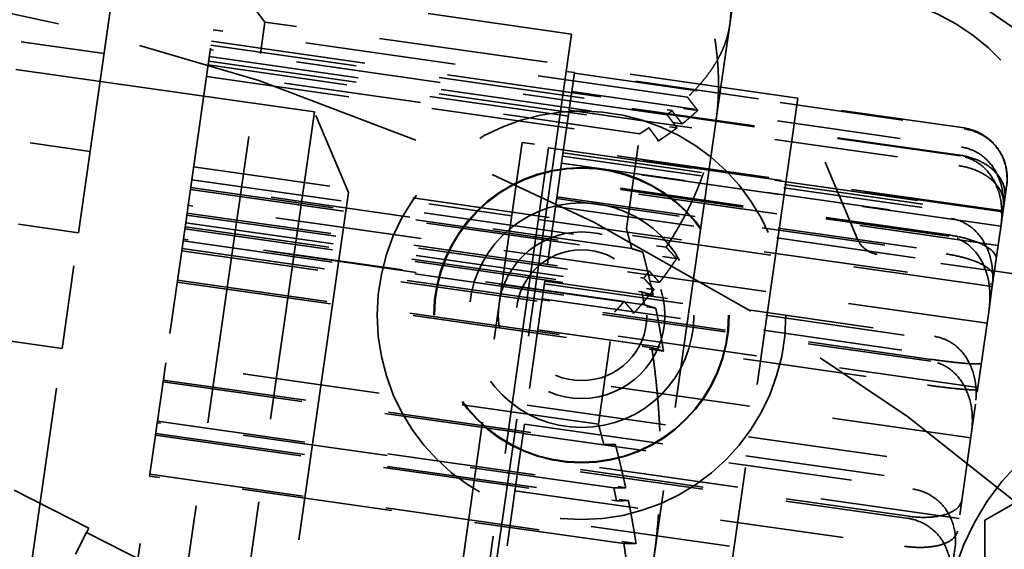
# Model space of a CAD drawing. Units: inches. Extents: x 0.2 to 67.8, y 1.2 to 42.8.
# Drawn here: x 16.3 to 17.4, y 17 to 17.6 of the extents above; entities that cross this region are included whole.
import ezdxf

# ---------------------------------------------------------------- set-up
doc = ezdxf.new("R2010")
doc.units = ezdxf.units.IN
doc.header["$LTSCALE"] = 2
doc.header["$MEASUREMENT"] = 0
doc.linetypes.add('DASHED', pattern=[0.2067, 0.1654, -0.0413])
for name, color, linetype, lineweight in [('Dimension (ANSI)', 7, 'Continuous', 25), ('Hidden (ANSI)', 7, 'DASHED', 35), ('Visible (ANSI)', 7, 'Continuous', 50)]:
    doc.layers.add(name, color=color, linetype=linetype, lineweight=lineweight)
doc.styles.add('Dimension Text (ANSI)', font='tahoma.ttf')
doc.dimstyles.new('Default (ANSI)', dxfattribs={"dimscale": 2, "dimtxt": 0.12, "dimasz": 0.098425, "dimexe": 0.125, "dimexo": 0.0625, "dimgap": 0.031496, "dimtad": 0, "dimtih": 1, "dimtoh": 1, "dimdec": 3, "dimrnd": 1e-08, "dimzin": 4, "dimdsep": 46, "dimtxsty": 'Dimension Text (ANSI)', "dimcen": 0.09, "dimdle": 0.393701, "dimclrd": 256, "dimclre": 256, "dimclrt": 256, "dimaunit": 1, "dimazin": 1, "dimtfac": 1, "dimtdec": 3, "dimtofl": 0, "dimtmove": 0, "dimatfit": 3, "dimfxl": 1, "dimtolj": 1, "dimtzin": 4, "dimlwd": -1, "dimlwe": -1, "dimarcsym": 0})

# ---------------------------------------------------------------- blocks, each defined once
blk = doc.blocks.new('*D12')
at = {"layer": 'Defpoints', "color": 0, "transparency": 16777216}
for p in [(15.6494, 22.6868), (24.5181, 22.6868), (19.5414, 5.6868)]:
    blk.add_point(p, dxfattribs=at)
at = {"layer": 'Dimension (ANSI)', "transparency": 16777216}
for p, q in [((15.7744, 22.6868), (24.7681, 22.6868)), ((24.5181, 22.49), (24.5181, 14.3748)), ((24.5181, 5.8837), (24.5181, 13.9989)), ((19.6664, 5.6868), (24.7681, 5.6868))]:
    blk.add_line(p, q, dxfattribs=at)
for points in [[(24.4853, 22.49), (24.5509, 22.49), (24.5181, 22.6868)], [(24.4853, 5.8837), (24.5509, 5.8837), (24.5181, 5.6868)]]:
    blk.add_solid(points, dxfattribs=at)
at = {"layer": 'Dimension (ANSI)', "transparency": 16777216, "insert": (24.0425, 14.3118), "char_height": 0.24, "attachment_point": 1, "style": 'Dimension Text (ANSI)'}
blk.add_mtext('\\A1;17.000', dxfattribs=at)
blk = doc.blocks.new('*D17')
at = {"layer": 'Defpoints', "color": 0, "transparency": 16777216}
for p in [(21.2205, 20.3777), (10.0784, 9.2459)]:
    blk.add_point(p, dxfattribs=at)
at = {"layer": 'Dimension (ANSI)', "transparency": 16777216}
for p, q in [((21.2205, 20.3777), (22.0058, 21.1624)), ((22.0058, 21.1624), (22.2027, 21.1624)), ((10.2177, 9.3851), (21.0812, 20.2386))]:
    blk.add_line(p, q, dxfattribs=at)
for points in [[(21.058, 20.2618), (21.1044, 20.2154), (21.2205, 20.3777)], [(10.1945, 9.4083), (10.2408, 9.3619), (10.0784, 9.2459)]]:
    blk.add_solid(points, dxfattribs=at)
at = {"layer": 'Dimension (ANSI)', "transparency": 16777216, "insert": (22.2657, 21.2917), "char_height": 0.24, "attachment_point": 1, "style": 'Dimension Text (ANSI)'}
blk.add_mtext('\\A1;∅15.750', dxfattribs=at)

msp = doc.modelspace()

# ---------------------------------------------------------------- linework, layer by layer
at = {"layer": 'Hidden (ANSI)', "ltscale": 0.943997}
for p, q in [((16.3441, 17.3362), (16.4123, 17.8149)), ((16.2155, 16.4331), (16.3244, 17.1978))]:
    msp.add_line(p, q, dxfattribs=at)
at = {"layer": 'Hidden (ANSI)', "ltscale": 0.479884}
for p, q in [((16.4794, 17.3995), (16.5234, 17.7086)), ((16.3587, 16.5516), (16.429, 17.0454))]:
    msp.add_line(p, q, dxfattribs=at)
at = {"layer": 'Hidden (ANSI)', "ltscale": 0.080709}
msp.add_line((16.5668, 17.5877), (16.5159, 17.6556), dxfattribs=at)
at = {"layer": 'Hidden (ANSI)', "ltscale": 0.523215}
msp.add_line((16.933, 17.5735), (16.3889, 17.6509), dxfattribs=at)
at = {"layer": 'Hidden (ANSI)', "ltscale": 0.522508}
msp.add_line((17.1302, 17.6429), (17.1053, 17.4681), dxfattribs=at)
at = {"layer": 'Hidden (ANSI)', "ltscale": 1.088534}
msp.add_line((16.6258, 17.4804), (15.7347, 17.6072), dxfattribs=at)
at = {"layer": 'Hidden (ANSI)', "ltscale": 0.259415}
for p, q in [((16.3746, 17.5503), (16.1048, 17.5887)), ((16.0882, 17.4717), (16.3579, 17.4333)), ((16.0743, 17.3747), (16.3441, 17.3362)), ((16.3244, 17.1978), (16.0546, 17.2362))]:
    msp.add_line(p, q, dxfattribs=at)
at = {"layer": 'Hidden (ANSI)', "ltscale": 1.044918}
for p, q in [((16.373, 16.2265), (16.5668, 17.5877)), ((17.2034, 17.4971), (17.0095, 16.1358))]:
    msp.add_line(p, q, dxfattribs=at)
at = {"layer": 'Hidden (ANSI)', "ltscale": 0.61226}
msp.add_line((17.2034, 17.4971), (16.5668, 17.5877), dxfattribs=at)
at = {"layer": 'Hidden (ANSI)', "ltscale": 0.54485}
for p, q in [((17.0714, 17.4981), (16.5049, 17.5787)), ((16.4794, 17.3995), (17.0459, 17.3189)), ((16.4623, 17.2795), (17.0288, 17.1988)), ((16.9955, 16.9648), (16.429, 17.0454))]:
    msp.add_line(p, q, dxfattribs=at)
at = {"layer": 'Hidden (ANSI)', "ltscale": 1.101913}
msp.add_line((16.933, 17.5735), (16.7285, 16.138), dxfattribs=at)
at = {"layer": 'Hidden (ANSI)', "ltscale": 0.529642}
for p, q in [((16.5023, 17.5604), (17.053, 17.482)), ((17.0257, 17.2904), (16.475, 17.3689)), ((17.02, 17.25), (16.4693, 17.3285)), ((16.436, 17.0944), (16.9866, 17.016))]:
    msp.add_line(p, q, dxfattribs=at)
at = {"layer": 'Hidden (ANSI)', "ltscale": 0.558497}
for p, q in [((16.503, 17.5649), (17.0836, 17.4822)), ((16.4777, 17.3879), (17.0584, 17.3052)), ((16.462, 17.2773), (17.0427, 17.1947)), ((16.4293, 17.0476), (17.01, 16.9649))]:
    msp.add_line(p, q, dxfattribs=at)
at = {"layer": 'Hidden (ANSI)', "ltscale": 0.543035}
for p, q in [((16.5003, 17.5466), (17.065, 17.4662)), ((16.4734, 17.3572), (17.038, 17.2768)), ((16.469, 17.3263), (17.0336, 17.2459)), ((16.4363, 17.0965), (17.0009, 17.0161))]:
    msp.add_line(p, q, dxfattribs=at)
at = {"layer": 'Hidden (ANSI)', "ltscale": 0.524606}
for p, q in [((17.047, 17.4772), (16.5015, 17.5549)), ((16.4737, 17.3597), (17.0192, 17.282)), ((16.4714, 17.3432), (17.0168, 17.2655)), ((16.9835, 17.0314), (16.438, 17.1091))]:
    msp.add_line(p, q, dxfattribs=at)
at = {"layer": 'Hidden (ANSI)', "ltscale": 0.506311}
for p, q in [((16.4989, 17.5366), (17.0254, 17.4616)), ((17.0048, 17.3172), (16.4783, 17.3921)), ((16.9958, 17.254), (16.4694, 17.329)), ((16.445, 17.1581), (16.9715, 17.0831))]:
    msp.add_line(p, q, dxfattribs=at)
at = {"layer": 'Hidden (ANSI)', "ltscale": 0.537917}
for p, q in [((16.4996, 17.5411), (17.0589, 17.4615)), ((16.4721, 17.348), (17.0314, 17.2684)), ((16.4711, 17.341), (17.0304, 17.2614)), ((16.4383, 17.1112), (16.9976, 17.0316))]:
    msp.add_line(p, q, dxfattribs=at)
at = {"layer": 'Hidden (ANSI)', "ltscale": 0.497026}
for p, q in [((17.0145, 17.4545), (16.4977, 17.528)), ((16.4816, 17.415), (16.9984, 17.3414)), ((16.4673, 17.3147), (16.9841, 17.2411)), ((16.9651, 17.1073), (16.4483, 17.1809))]:
    msp.add_line(p, q, dxfattribs=at)
at = {"layer": 'Hidden (ANSI)', "ltscale": 0.009423}
msp.add_line((16.9365, 17.5275), (16.9266, 17.5289), dxfattribs=at)
at = {"layer": 'Hidden (ANSI)', "ltscale": 0.027989}
msp.add_line((16.9365, 17.5275), (16.9333, 17.5048), dxfattribs=at)
at = {"layer": 'Hidden (ANSI)', "ltscale": 0.447504}
for p, q in [((16.9364, 17.5266), (17.4017, 17.4603)), ((17.4018, 17.4613), (16.9365, 17.5275)), ((16.9333, 17.5048), (17.3986, 17.4385)), ((17.3971, 17.4279), (16.9318, 17.4941)), ((17.3972, 17.4287), (16.9319, 17.495)), ((16.9301, 17.4825), (17.3954, 17.4163)), ((16.9211, 17.4193), (17.3864, 17.3531)), ((17.3834, 17.3319), (16.9181, 17.3981)), ((17.3836, 17.3335), (16.9183, 17.3998)), ((16.9151, 17.377), (17.3804, 17.3108)), ((16.9011, 17.2785), (17.3664, 17.2123)), ((17.3621, 17.1826), (16.8968, 17.2489)), ((17.3625, 17.1849), (16.8972, 17.2511)), ((16.8928, 17.2203), (17.3581, 17.1541)), ((16.8751, 17.0963), (17.3404, 17.03)), ((17.3354, 16.9948), (16.8701, 17.061)), ((17.3358, 16.9974), (16.8705, 17.0637)), ((16.8654, 17.0278), (17.3307, 16.9616))]:
    msp.add_line(p, q, dxfattribs=at)
at = {"layer": 'Hidden (ANSI)', "ltscale": 0.001228}
msp.add_line((16.9365, 17.5275), (16.9365, 17.5275), dxfattribs=at)
at = {"layer": 'Hidden (ANSI)', "ltscale": 0.519333}
for p, q in [((16.497, 17.5228), (17.0369, 17.4459)), ((16.478, 17.39), (17.018, 17.3131)), ((16.4677, 17.3173), (17.0077, 17.2404)), ((16.4453, 17.1602), (16.9853, 17.0833))]:
    msp.add_line(p, q, dxfattribs=at)
at = {"layer": 'Hidden (ANSI)', "ltscale": 0.035849}
for p, q in [((16.9333, 17.5048), (16.9318, 17.4941)), ((16.9211, 17.4193), (16.9181, 17.3981)), ((16.9011, 17.2785), (16.8968, 17.2489)), ((16.8751, 17.0963), (16.8701, 17.061))]:
    msp.add_line(p, q, dxfattribs=at)
at = {"layer": 'Hidden (ANSI)', "ltscale": 0.076916}
msp.add_line((16.9318, 17.4941), (16.9211, 17.4193), dxfattribs=at)
at = {"layer": 'Hidden (ANSI)', "ltscale": 0.174279}
msp.add_line((17.2746, 17.3284), (17.2034, 17.4971), dxfattribs=at)
at = {"layer": 'Hidden (ANSI)', "ltscale": 1.119962}
msp.add_line((16.6258, 17.4804), (16.4595, 16.3131), dxfattribs=at)
at = {"layer": 'Hidden (ANSI)', "ltscale": 0.099338}
msp.add_line((16.6664, 17.3842), (16.6258, 17.4804), dxfattribs=at)
at = {"layer": 'Hidden (ANSI)', "ltscale": 1.040485}
msp.add_line((17.1053, 17.4681), (16.9977, 16.7125), dxfattribs=at)
at = {"layer": 'Hidden (ANSI)', "ltscale": 0.138609}
for p, q in [((16.9984, 17.3414), (17.0145, 17.4545)), ((16.4673, 17.3147), (16.4483, 17.1809)), ((16.9651, 17.1073), (16.9841, 17.2411))]:
    msp.add_line(p, q, dxfattribs=at)
at = {"layer": 'Hidden (ANSI)', "ltscale": 1.118062}
msp.add_line((16.7082, 16.2787), (16.8741, 17.444), dxfattribs=at)
at = {"layer": 'Hidden (ANSI)', "ltscale": 0.552262}
msp.add_line((17.4483, 17.3622), (16.8741, 17.444), dxfattribs=at)
at = {"layer": 'Hidden (ANSI)', "ltscale": 1.114262}
msp.add_line((16.9055, 17.4375), (16.7401, 16.2762), dxfattribs=at)
at = {"layer": 'Hidden (ANSI)', "ltscale": 0.521787}
for p, q in [((16.9055, 17.4375), (17.448, 17.3602)), ((16.8933, 17.3519), (17.4358, 17.2746))]:
    msp.add_line(p, q, dxfattribs=at)
at = {"layer": 'Hidden (ANSI)', "ltscale": 0.504645}
for p, q in [((16.9229, 17.4316), (17.4476, 17.3569)), ((17.4481, 17.361), (16.9234, 17.4357)), ((17.4457, 17.344), (16.921, 17.4188)), ((16.9223, 17.4276), (17.447, 17.3529)), ((17.4425, 17.3211), (16.9178, 17.3958)), ((16.9154, 17.3791), (17.4401, 17.3044)), ((16.9137, 17.3675), (17.4384, 17.2928)), ((17.4354, 17.2718), (16.9107, 17.3465)), ((17.4292, 17.2282), (16.9045, 17.3029)), ((16.9006, 17.2752), (17.4253, 17.2004)), ((16.898, 17.2572), (17.4227, 17.1825)), ((17.4183, 17.1514), (16.8936, 17.2261)), ((17.4097, 17.0913), (16.885, 17.166)), ((16.8799, 17.1301), (17.4046, 17.0553)), ((16.8767, 17.1074), (17.4014, 17.0327)), ((17.396, 16.9946), (16.8713, 17.0693)), ((17.3859, 16.924), (16.8612, 16.9987))]:
    msp.add_line(p, q, dxfattribs=at)
at = {"layer": 'Hidden (ANSI)', "ltscale": 0.014185}
for p, q in [((16.4777, 17.3879), (16.4794, 17.3995)), ((16.4721, 17.348), (16.4737, 17.3597)), ((16.4737, 17.3597), (16.475, 17.3689)), ((16.436, 17.0944), (16.438, 17.1091)), ((16.438, 17.1091), (16.4383, 17.1112)), ((16.429, 17.0454), (16.4293, 17.0476))]:
    msp.add_line(p, q, dxfattribs=at)
at = {"layer": 'Hidden (ANSI)', "ltscale": 0.115076}
msp.add_line((16.9181, 17.3981), (16.9011, 17.2785), dxfattribs=at)
at = {"layer": 'Hidden (ANSI)', "ltscale": 0.029412}
for p, q in [((16.475, 17.3689), (16.4777, 17.3879)), ((16.4694, 17.329), (16.4721, 17.348))]:
    msp.add_line(p, q, dxfattribs=at)
at = {"layer": 'Hidden (ANSI)', "ltscale": 1.266567}
msp.add_line((16.6664, 17.3842), (16.5254, 16.3942), dxfattribs=at)
at = {"layer": 'Hidden (ANSI)', "ltscale": 0.187725}
msp.add_line((16.8616, 17.3564), (16.6664, 17.3842), dxfattribs=at)
at = {"layer": 'Hidden (ANSI)', "ltscale": 0.147108}
for p, q in [((17.4525, 17.3913), (17.448, 17.3598)), ((17.446, 17.3456), (17.4351, 17.2695)), ((17.4316, 17.2445), (17.4154, 17.1313)), ((17.4107, 17.098), (17.3908, 16.9586))]:
    msp.add_line(p, q, dxfattribs=at)
at = {"layer": 'Hidden (ANSI)', "ltscale": 0.014511}
msp.add_line((17.448, 17.3598), (17.446, 17.3456), dxfattribs=at)
at = {"layer": 'Hidden (ANSI)', "ltscale": 0.143458}
msp.add_line((16.3244, 17.1978), (16.3441, 17.3362), dxfattribs=at)
at = {"layer": 'Hidden (ANSI)', "ltscale": 0.022082}
for p, q in [((16.4673, 17.3147), (16.4694, 17.329)), ((16.445, 17.1581), (16.4483, 17.1809))]:
    msp.add_line(p, q, dxfattribs=at)
at = {"layer": 'Hidden (ANSI)', "ltscale": 0.168446}
msp.add_line((17.4732, 17.2854), (17.298, 17.3104), dxfattribs=at)
at = {"layer": 'Hidden (ANSI)', "ltscale": 0.023969}
msp.add_line((17.4351, 17.2695), (17.4316, 17.2445), dxfattribs=at)
at = {"layer": 'Hidden (ANSI)', "ltscale": 0.118333}
for p, q in [((16.8968, 17.2489), (16.8799, 17.1301)), ((16.8701, 17.061), (16.8554, 16.958))]:
    msp.add_line(p, q, dxfattribs=at)
at = {"layer": 'Hidden (ANSI)', "ltscale": 0.04544}
for p, q in [((16.4383, 17.1112), (16.445, 17.1581)), ((16.4293, 17.0476), (16.436, 17.0944))]:
    msp.add_line(p, q, dxfattribs=at)
at = {"layer": 'Hidden (ANSI)', "ltscale": 0.281313}
for p, q in [((17.6824, 17.1403), (17.4265, 16.9926)), ((17.4265, 16.9926), (17.4265, 16.6971))]:
    msp.add_line(p, q, dxfattribs=at)
at = {"layer": 'Hidden (ANSI)', "ltscale": 0.033127}
msp.add_line((17.4154, 17.1313), (17.4107, 17.098), dxfattribs=at)
at = {"layer": 'Hidden (ANSI)', "ltscale": 0.01178}
msp.add_line((16.8751, 17.0963), (16.8767, 17.1074), dxfattribs=at)
at = {"layer": 'Hidden (ANSI)', "ltscale": 0.105611}
msp.add_line((16.3565, 16.9834), (16.2575, 17.0336), dxfattribs=at)
at = {"layer": 'Hidden (ANSI)', "ltscale": 0.018285}
msp.add_line((16.3565, 16.9834), (16.3537, 16.9781), dxfattribs=at)
at = {"layer": 'Hidden (ANSI)', "ltscale": 0.058624}
msp.add_line((16.3406, 16.9522), (16.3537, 16.9781), dxfattribs=at)
at = {"layer": 'Hidden (ANSI)', "ltscale": 0.466551}
msp.add_line((16.3537, 16.9781), (16.7907, 16.7563), dxfattribs=at)
at = {"layer": 'Hidden (ANSI)', "ltscale": 0.039746}
msp.add_line((17.3908, 16.9586), (17.3859, 16.924), dxfattribs=at)
at = {"layer": 'Hidden (ANSI)', "ltscale": 1.089852}
msp.add_circle((15.6494, 14.8118), 7.816, dxfattribs=at)
at = {"layer": 'Hidden (ANSI)', "ltscale": 1.085629}
for radius in [7.5, 6.5]:
    msp.add_circle((15.6494, 14.8118), radius, dxfattribs=at)
at = {"layer": 'Hidden (ANSI)', "ltscale": 1.087559}
msp.add_circle((15.6494, 14.8118), 6.44, dxfattribs=at)
at = {"layer": 'Hidden (ANSI)', "ltscale": 1.096068}
msp.add_circle((15.6494, 14.8118), 3.75, dxfattribs=at)
at = {"layer": 'Hidden (ANSI)', "ltscale": 1.089311}
msp.add_circle((15.6494, 14.8118), 3.4402, dxfattribs=at)
at = {"layer": 'Hidden (ANSI)', "ltscale": 1.094479}
msp.add_circle((15.6494, 14.8118), 3.3125, dxfattribs=at)
at = {"layer": 'Hidden (ANSI)', "ltscale": 1.236169}
msp.add_circle((16.9449, 17.2376), 0.244, dxfattribs=at)
at = {"layer": 'Hidden (ANSI)', "ltscale": 1.340531}
msp.add_circle((16.9449, 17.2376), 0.1764, dxfattribs=at)
at = {"layer": 'Hidden (ANSI)', "ltscale": 1.335063}
msp.add_circle((16.9449, 17.2376), 0.1757, dxfattribs=at)
at = {"layer": 'Hidden (ANSI)', "ltscale": 1.01984}
msp.add_circle((16.9449, 17.2376), 0.1342, dxfattribs=at)
at = {"layer": 'Hidden (ANSI)', "ltscale": 0.595286}
msp.add_circle((16.9449, 17.2376), 0.0995, dxfattribs=at)
at = {"layer": 'Hidden (ANSI)', "ltscale": 0.467383}
msp.add_circle((16.9449, 17.2376), 0.0781, dxfattribs=at)
at = {"layer": 'Hidden (ANSI)', "ltscale": 1.158909}
msp.add_circle((17.6824, 16.8448), 0.305, dxfattribs=at)
at = {"layer": 'Hidden (ANSI)', "ltscale": 1.117177}
msp.add_arc((15.6494, 14.8118), 3.44, 356.8957, 96.8957, dxfattribs=at)
at = {"layer": 'Hidden (ANSI)', "ltscale": 1.09018}
msp.add_arc((15.6494, 14.8118), 3.31, 13.7623, 83.9733, dxfattribs=at)
at = {"layer": 'Hidden (ANSI)', "ltscale": 1.069538}
msp.add_arc((15.6442, 14.81), 3.75, 289.5565, 57.9111, dxfattribs=at)
at = {"layer": 'Hidden (ANSI)', "ltscale": 1.056482}
msp.add_arc((15.6494, 14.8118), 2.855, 49.3393, 119.4589, dxfattribs=at)
at = {"layer": 'Hidden (ANSI)', "ltscale": 0.373886}
msp.add_arc((17.2633, 17.3714), 0.25, 351.8957, 81.8957, dxfattribs=at)
at = {"layer": 'Hidden (ANSI)', "ltscale": 0.02932}
msp.add_arc((17.3023, 17.3401), 0.03, 202.8957, 261.8957, dxfattribs=at)
at = {"layer": 'Hidden (ANSI)', "ltscale": 0.255114}
msp.add_arc((17.6824, 16.8448), 0.2559, 120, 180, dxfattribs=at)
at = {"layer": 'Hidden (ANSI)', "ltscale": 0.243412}
for points, weights in [([(17.0977, 17.6828), (17.1284, 17.6302), (17.122, 17.5851)], [1.02412247043, 1.02355907297, 1]), ([(17.1053, 17.4681), (17.1161, 17.5436), (17.0899, 17.6279)], [1, 1.02355907297, 1.02412247043]), ([(17.122, 17.5851), (17.1155, 17.5399), (17.0714, 17.4981)], [1, 1.02355907297, 1.02412247043]), ([(17.0459, 17.3189), (17.0946, 17.3925), (17.1053, 17.4681)], [1.02412247043, 1.02355907297, 1]), ([(17.0288, 17.1988), (17.0482, 17.0673), (17.0311, 16.9466)], [1.02412247043, 1.02355907297, 1]), ([(16.9977, 16.7125), (17.0149, 16.8332), (16.9955, 16.9648)], [1, 1.02355907297, 1.02412247043])]:
    msp.add_rational_spline(points, weights, degree=2, dxfattribs=at)
at = {"layer": 'Hidden (ANSI)', "ltscale": 0.019656}
for points, weights in [([(17.0836, 17.4822), (17.0776, 17.4901), (17.0714, 17.4981)], [1, 1.00016913294, 1.00026080014]), ([(17.0459, 17.3189), (17.0522, 17.312), (17.0584, 17.3052)], [1.00026080015, 1.00016913295, 1]), ([(17.0288, 17.1988), (17.0358, 17.1967), (17.0427, 17.1947)], [1.00026080014, 1.00016913294, 1]), ([(17.01, 16.9649), (17.0028, 16.9648), (16.9955, 16.9648)], [1, 1.00016913295, 1.00026080015])]:
    msp.add_rational_spline(points, weights, degree=2, dxfattribs=at)
at = {"layer": 'Hidden (ANSI)', "ltscale": 0.015047}
for points, weights in [([(17.053, 17.482), (17.0501, 17.4796), (17.047, 17.4772)], [1.02348809301, 1.02326816692, 1.02297362048]), ([(17.0192, 17.282), (17.0225, 17.2862), (17.0257, 17.2904)], [1.02297362048, 1.02326816692, 1.02348809301]), ([(17.0168, 17.2655), (17.0185, 17.2577), (17.02, 17.25)], [1.02297362048, 1.02326816692, 1.02348809301]), ([(16.9866, 17.016), (16.9851, 17.0237), (16.9835, 17.0314)], [1.02348809301, 1.02326816692, 1.02297362048])]:
    msp.add_rational_spline(points, weights, degree=2, dxfattribs=at)
at = {"layer": 'Hidden (ANSI)', "ltscale": 0.019426}
for points, weights in [([(17.0589, 17.4615), (17.053, 17.4693), (17.047, 17.4772)], [1, 1.00011113697, 1.00014855668]), ([(17.0192, 17.282), (17.0253, 17.2751), (17.0314, 17.2684)], [1.00014855668, 1.00011113697, 1]), ([(17.0168, 17.2655), (17.0237, 17.2634), (17.0304, 17.2614)], [1.00014855667, 1.00011113696, 1]), ([(16.9976, 17.0316), (16.9906, 17.0315), (16.9835, 17.0314)], [1, 1.00011113697, 1.00014855667])]:
    msp.add_rational_spline(points, weights, degree=2, dxfattribs=at)
at = {"layer": 'Hidden (ANSI)', "ltscale": 0.019482}
for points, weights in [([(17.053, 17.482), (17.059, 17.474), (17.065, 17.4662)], [1.00017619898, 1.00012541161, 1]), ([(17.038, 17.2768), (17.0319, 17.2836), (17.0257, 17.2904)], [1, 1.00012541161, 1.00017619898]), ([(17.0336, 17.2459), (17.0268, 17.248), (17.02, 17.25)], [1, 1.00012541161, 1.00017619898]), ([(16.9866, 17.016), (16.9938, 17.0161), (17.0009, 17.0161)], [1.00017619898, 1.00012541161, 1])]:
    msp.add_rational_spline(points, weights, degree=2, dxfattribs=at)
at = {"layer": 'Hidden (ANSI)', "ltscale": 0.04997}
for points, weights in [([(17.065, 17.4662), (17.075, 17.4742), (17.0836, 17.4822)], [1.00196436307, 1.00141181559, 1]), ([(17.0584, 17.3052), (17.049, 17.291), (17.038, 17.2768)], [1, 1.00141181559, 1.00196436307]), ([(17.0427, 17.1947), (17.0388, 17.22), (17.0336, 17.2459)], [1, 1.00141181559, 1.00196436307]), ([(17.0009, 17.0161), (17.0061, 16.9902), (17.01, 16.9649)], [1.00196436307, 1.00141181559, 1])]:
    msp.add_rational_spline(points, weights, degree=2, dxfattribs=at)
at = {"layer": 'Hidden (ANSI)', "ltscale": 0.023947}
for points, weights in [([(17.0254, 17.4616), (17.0201, 17.458), (17.0145, 17.4545)], [1.02023492114, 1.01942490122, 1.01844670057]), ([(16.9984, 17.3414), (17.0017, 17.3292), (17.0048, 17.3172)], [1.01844670057, 1.01942490122, 1.02023492114]), ([(16.9841, 17.2411), (16.9901, 17.2476), (16.9958, 17.254)], [1.01844670057, 1.01942490122, 1.02023492114]), ([(16.9715, 17.0831), (16.9684, 17.0951), (16.9651, 17.1073)], [1.02023492114, 1.01942490122, 1.01844670057])]:
    msp.add_rational_spline(points, weights, degree=2, dxfattribs=at)
at = {"layer": 'Hidden (ANSI)', "ltscale": 0.01923}
for points, weights in [([(17.0254, 17.4616), (17.0312, 17.4537), (17.0369, 17.4459)], [1.00004952236, 1.00006003916, 1]), ([(17.018, 17.3131), (17.0115, 17.3151), (17.0048, 17.3172)], [1, 1.00006003918, 1.00004952237]), ([(17.0077, 17.2404), (17.0018, 17.2472), (16.9958, 17.254)], [1, 1.00006003916, 1.00004952236]), ([(16.9715, 17.0831), (16.9784, 17.0832), (16.9853, 17.0833)], [1.00004952237, 1.00006003918, 1])]:
    msp.add_rational_spline(points, weights, degree=2, dxfattribs=at)
at = {"layer": 'Hidden (ANSI)', "ltscale": 0.051019}
for points, weights in [([(17.0369, 17.4459), (17.0486, 17.4537), (17.0589, 17.4615)], [1.00084937262, 1.00083195254, 1]), ([(17.0304, 17.2614), (17.0249, 17.2869), (17.018, 17.3131)], [1, 1.00083195254, 1.00084937262]), ([(17.0314, 17.2684), (17.0202, 17.2545), (17.0077, 17.2404)], [1, 1.00083195254, 1.00084937262]), ([(16.9853, 17.0833), (16.9921, 17.0571), (16.9976, 17.0316)], [1.00084937262, 1.00083195254, 1])]:
    msp.add_rational_spline(points, weights, degree=2, dxfattribs=at)
at = {"layer": 'Hidden (ANSI)', "ltscale": 0.102042}
for points in [[(17.4017, 17.4603), (17.4085, 17.4593), (17.4162, 17.4568), (17.4286, 17.4502), (17.4352, 17.4448), (17.4446, 17.4336), (17.4488, 17.4258), (17.4533, 17.4109), (17.4539, 17.4012), (17.4527, 17.3933)], [(17.3986, 17.4385), (17.4054, 17.4375), (17.4131, 17.4347), (17.4254, 17.4271), (17.4318, 17.4209), (17.441, 17.4078), (17.4449, 17.3985), (17.449, 17.3809), (17.4493, 17.3693), (17.448, 17.3598)], [(17.3954, 17.4163), (17.4022, 17.4153), (17.41, 17.4132), (17.4226, 17.408), (17.4294, 17.4039), (17.4392, 17.3956), (17.4437, 17.3899), (17.4487, 17.3792), (17.4497, 17.3723), (17.449, 17.3667)], [(17.3864, 17.3531), (17.3932, 17.3521), (17.4009, 17.3491), (17.4131, 17.3412), (17.4195, 17.3346), (17.4286, 17.3207), (17.4324, 17.3108), (17.4363, 17.2921), (17.4366, 17.2797), (17.4351, 17.2695)], [(17.3804, 17.3108), (17.3872, 17.3098), (17.3951, 17.3082), (17.4079, 17.3047), (17.4149, 17.3022), (17.4252, 17.2975), (17.4301, 17.2943), (17.4359, 17.2888), (17.4374, 17.2853), (17.437, 17.2826)], [(17.3664, 17.2123), (17.3732, 17.2113), (17.3809, 17.2084), (17.3931, 17.2007), (17.3995, 17.1942), (17.4086, 17.1808), (17.4125, 17.1712), (17.4165, 17.1531), (17.4168, 17.1411), (17.4154, 17.1313)], [(17.3581, 17.1541), (17.3649, 17.1531), (17.3729, 17.1521), (17.386, 17.1505), (17.3932, 17.1498), (17.4041, 17.1488), (17.4093, 17.1486), (17.4159, 17.1485), (17.4179, 17.1488), (17.418, 17.1493)], [(17.3404, 17.03), (17.3472, 17.029), (17.355, 17.0264), (17.3673, 17.0194), (17.3738, 17.0137), (17.3831, 17.0018), (17.3872, 16.9934), (17.3916, 16.9776), (17.3921, 16.9672), (17.3908, 16.9586)], [(17.3307, 16.9616), (17.3375, 16.9606), (17.3455, 16.9601), (17.3589, 16.9604), (17.3664, 16.9614), (17.3778, 16.9642), (17.3834, 16.9668), (17.3908, 16.9722), (17.3933, 16.9762), (17.3939, 16.9798)]]:
    msp.add_open_spline(points, degree=3, knots=[0, 0, 0, 0, 0.052406, 0.052406, 0.1108833, 0.1108833, 0.1784717, 0.1784717, 0.2569761, 0.2569761, 0.2569761, 0.2569761], dxfattribs=at)
at = {"layer": 'Hidden (ANSI)', "ltscale": 0.105157}
for points in [[(17.4525, 17.3913), (17.4537, 17.3998), (17.4531, 17.4102), (17.4486, 17.4259), (17.4444, 17.4341), (17.4349, 17.4456), (17.4284, 17.4511), (17.4161, 17.4577), (17.4085, 17.4603), (17.4018, 17.4613)], [(17.446, 17.3456), (17.4474, 17.3558), (17.4471, 17.3683), (17.443, 17.3869), (17.4391, 17.3966), (17.4299, 17.4101), (17.4235, 17.4165), (17.4113, 17.4241), (17.4038, 17.4269), (17.3971, 17.4279)], [(17.4504, 17.3771), (17.4513, 17.3831), (17.4503, 17.3904), (17.4451, 17.4017), (17.4406, 17.4077), (17.4307, 17.4163), (17.424, 17.4204), (17.4116, 17.4257), (17.4039, 17.4278), (17.3972, 17.4287)], [(17.4316, 17.2445), (17.4331, 17.2555), (17.433, 17.2687), (17.429, 17.2886), (17.4251, 17.2989), (17.4161, 17.3132), (17.4097, 17.3199), (17.3977, 17.328), (17.3901, 17.3309), (17.3834, 17.3319)], [(17.4401, 17.3044), (17.4405, 17.3072), (17.439, 17.3109), (17.433, 17.3168), (17.4282, 17.3201), (17.4177, 17.325), (17.4108, 17.3275), (17.3981, 17.3309), (17.3903, 17.3325), (17.3836, 17.3335)], [(17.4107, 17.098), (17.4122, 17.1085), (17.412, 17.1213), (17.4079, 17.1405), (17.404, 17.1505), (17.3949, 17.1644), (17.3885, 17.171), (17.3764, 17.1788), (17.3688, 17.1817), (17.3621, 17.1826)], [(17.4224, 17.1803), (17.4223, 17.1798), (17.4202, 17.1794), (17.4135, 17.1794), (17.4082, 17.1797), (17.3972, 17.1806), (17.39, 17.1814), (17.377, 17.1829), (17.3692, 17.1839), (17.3625, 17.1849)], [(17.3992, 17.017), (17.3986, 17.0131), (17.396, 17.0088), (17.3883, 17.003), (17.3826, 17.0003), (17.3711, 16.9974), (17.3637, 16.9963), (17.3504, 16.996), (17.3425, 16.9964), (17.3358, 16.9974)], [(17.3854, 16.9202), (17.3867, 16.9294), (17.3862, 16.9405), (17.3818, 16.9573), (17.3778, 16.9661), (17.3684, 16.9783), (17.3619, 16.9841), (17.3497, 16.9911), (17.3421, 16.9938), (17.3354, 16.9948)]]:
    msp.add_open_spline(points, degree=3, knots=[-0.2648034, -0.2648034, -0.2648034, -0.2648034, -0.1806037, -0.1806037, -0.110474, -0.110474, -0.0515846, -0.0515846, 0, 0, 0, 0], dxfattribs=at)
at = {"layer": 'Visible (ANSI)'}
for radius in [7.875, 7.815, 4.5, 3.5]:
    msp.add_circle((15.6494, 14.8118), radius, dxfattribs=at)

# ---------------------------------------------------------------- dimensions: what is measured, and where the dimension line sits
at = {"layer": 'Dimension (ANSI)'}
dim = msp.add_linear_dim(base=(24.5181, 22.6868), p1=(19.5414, 5.6868), p2=(15.6494, 22.6868), angle=90, dimstyle='Default (ANSI)', override={"dimgap": 0.031496, "dimdec": 3, "dimtol": 0, "dimlim": 0, "dimtp": 0, "dimtm": 0, "dimtdec": 3, "dimatfit": 1}, dxfattribs=at)
dim.commit()
dim.dimension.update_dxf_attribs({"geometry": '*D12', "text_midpoint": (24.5181, 14.1868), "dimtype": 160})
dim = msp.add_diameter_dim_2p(p1=(10.0784, 9.2459), p2=(21.2205, 20.3777), dimstyle='Default (ANSI)', override={"dimgap": 0.031496, "dimdec": 3, "dimlfac": 1, "dimtol": 0, "dimlim": 0, "dimtp": 0, "dimtm": 0, "dimtdec": 3, "dimtofl": 1, "dimatfit": 2}, dxfattribs=at)
dim.commit()
dim.dimension.update_dxf_attribs({"geometry": '*D17', "text_midpoint": (22.8831, 21.1624), "dimtype": 163})

doc.saveas('drawing.dxf')
